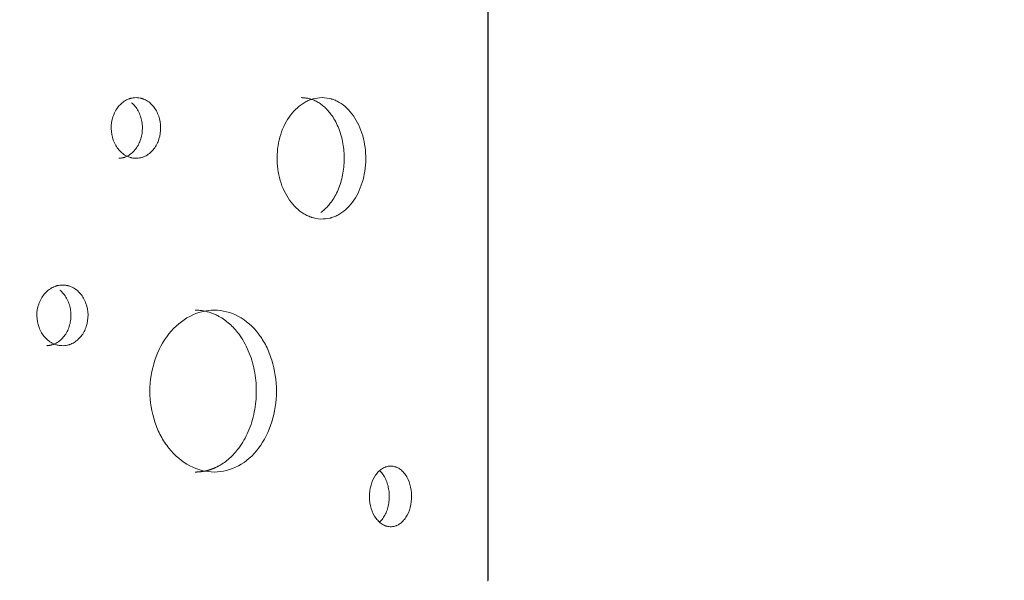
# Model space of a CAD drawing. Units: millimetres. Extents: x 65891 to 93147, y -7722 to 7128.
# Drawn here: x 88275 to 88762, y -1062 to -785 of the extents above; entities that cross this region are included whole.
import ezdxf

# ---------------------------------------------------------------- set-up
doc = ezdxf.new("R2010")
doc.units = ezdxf.units.MM
doc.header["$MEASUREMENT"] = 0
doc.layers.add('InterSystem-dimension', color=7, linetype='Continuous')
doc.layers.add('InterSystem-drawing', color=7, linetype='Continuous')
doc.styles.add('GENERATED_STYLE_1', font='txt')
doc.dimstyles.new('GENERATED_STYLE__1', dxfattribs={"dimtxt": 100, "dimasz": 91.78744, "dimexe": 0.18, "dimexo": 100, "dimgap": 0.09, "dimtad": 1, "dimtih": 1, "dimtoh": 1, "dimdec": 0, "dimzin": 0, "dimdsep": 46, "dimtxsty": 'GENERATED_STYLE_1', "dimblk": 'ARROWHEAD_5', "dimblk1": 'ARROWHEAD_5', "dimblk2": 'ARROWHEAD_5', "dimcen": 0.09, "dimclrd": 7, "dimclre": 7, "dimclrt": 7, "dimadec": 1, "dimazin": 0, "dimtfac": 1, "dimtdec": 4, "dimtmove": 0, "dimatfit": 3, "dimfxl": 1, "dimtolj": 1, "dimtzin": 0, "dimarcsym": 0})
doc.dimstyles.new('GENERATED_STYLE__2', dxfattribs={"dimtxt": 100, "dimasz": 91.78744, "dimexe": 0.18, "dimexo": 100, "dimgap": 0.09, "dimtad": 1, "dimdec": 0, "dimzin": 0, "dimdsep": 46, "dimtxsty": 'GENERATED_STYLE_1', "dimblk": 'ARROWHEAD_5', "dimblk1": 'ARROWHEAD_5', "dimblk2": 'ARROWHEAD_5', "dimcen": 0.09, "dimclrd": 7, "dimclre": 7, "dimclrt": 7, "dimadec": 1, "dimazin": 0, "dimtfac": 1, "dimtdec": 4, "dimtmove": 0, "dimatfit": 3, "dimfxl": 1, "dimtolj": 1, "dimtzin": 0, "dimarcsym": 0})

# ---------------------------------------------------------------- blocks, each defined once
blk = doc.blocks.new('*D1')
at = {"layer": 'InterSystem-dimension', "linetype": 'Continuous', "lineweight": 13}
for points in [[(85908.06, -5192.96), (86001.36, -5217.96), (86001.36, -5167.96)], [(89294.69, -5192.96), (89201.39, -5167.96), (89201.39, -5217.96)]]:
    blk.add_hatch(color=7, dxfattribs=at).paths.add_polyline_path(points)
at = {"layer": 'InterSystem-dimension', "color": 7, "linetype": 'Continuous', "lineweight": 13}
for p, q in [((89294.69, -5283.54), (89294.69, 540.3)), ((85908.06, -5283.54), (85908.06, 458.45)), ((85908.06, -5192.96), (86001.36, -5167.96)), ((86001.36, -5167.96), (86001.36, -5217.96)), ((89294.69, -5192.96), (89201.39, -5167.96)), ((89201.39, -5217.96), (89201.39, -5167.96)), ((85908.06, -5192.96), (86001.36, -5217.96)), ((86001.36, -5192.96), (89201.39, -5192.96)), ((89294.69, -5192.96), (89201.39, -5217.96))]:
    blk.add_line(p, q, dxfattribs=at)
at = {"layer": 'InterSystem-dimension', "color": 7, "lineweight": 13, "insert": (87449.6, -5172.96), "char_height": 100, "attachment_point": 7, "style": 'GENERATED_STYLE_1'}
blk.add_mtext('\\A1;{\\pql;\\fArial|b0|i0|c238|p34;3387}', dxfattribs=at)
blk = doc.blocks.new('ARROWHEAD_5')
at = {"linetype": 'Continuous', "lineweight": 0}
blk.add_hatch(color=0, dxfattribs=at).paths.add_polyline_path([(-1, 0.2679), (0, 0), (-1, -0.2679)])
at = {"color": 0, "linetype": 'Continuous', "lineweight": 0}
blk.add_line((0, 0), (-1, 0), dxfattribs=at)
blk = doc.blocks.new('*D3')
at = {"layer": 'InterSystem-dimension', "linetype": 'Continuous', "lineweight": 13}
for points in [[(83904.51, -6152.57), (83997.81, -6177.57), (83997.81, -6127.57)], [(90794.69, -6152.57), (90701.39, -6127.57), (90701.39, -6177.57)]]:
    blk.add_hatch(color=7, dxfattribs=at).paths.add_polyline_path(points)
at = {"layer": 'InterSystem-dimension', "color": 7, "linetype": 'Continuous', "lineweight": 13}
for p, q in [((90794.69, -6243.15), (90794.69, 797.8)), ((83904.51, -6243.15), (83904.51, 441.6)), ((83904.51, -6152.57), (83997.81, -6127.57)), ((83997.81, -6127.57), (83997.81, -6177.57)), ((90794.69, -6152.57), (90701.39, -6127.57)), ((90701.39, -6177.57), (90701.39, -6127.57)), ((83904.51, -6152.57), (83997.81, -6177.57)), ((83997.81, -6152.57), (90701.39, -6152.57)), ((90794.69, -6152.57), (90701.39, -6177.57))]:
    blk.add_line(p, q, dxfattribs=at)
at = {"layer": 'InterSystem-dimension', "color": 7, "lineweight": 13, "insert": (87197.83, -6132.57), "char_height": 100, "attachment_point": 7, "style": 'GENERATED_STYLE_1'}
blk.add_mtext('\\A1;{\\pql;\\fArial|b0|i0|c238|p34;6890}', dxfattribs=at)
blk = doc.blocks.new('*D4')
at = {"layer": 'InterSystem-dimension', "linetype": 'Continuous', "lineweight": 13}
for points in [[(91415.86, 3363.81), (91390.86, 3270.51), (91440.86, 3270.51)], [(91415.86, -2552.2), (91440.86, -2458.9), (91390.86, -2458.9)]]:
    blk.add_hatch(color=7, dxfattribs=at).paths.add_polyline_path(points)
at = {"layer": 'InterSystem-dimension', "color": 7, "linetype": 'Continuous', "lineweight": 13}
for p, q in [((91506.44, 3363.81), (87197.01, 3363.81)), ((91415.86, 3363.81), (91390.86, 3270.51)), ((91415.86, 3363.81), (91440.86, 3270.51)), ((91440.86, 3270.51), (91390.86, 3270.51)), ((91415.86, -2458.9), (91415.86, 3270.51)), ((91415.86, -2552.2), (91390.86, -2458.9)), ((91390.86, -2458.9), (91440.86, -2458.9)), ((91415.86, -2552.2), (91440.86, -2458.9)), ((91506.44, -2552.2), (87197.01, -2552.2))]:
    blk.add_line(p, q, dxfattribs=at)
at = {"layer": 'InterSystem-dimension', "color": 7, "lineweight": 13, "insert": (91395.86, 254.03), "char_height": 100, "attachment_point": 7, "rotation": 90, "style": 'GENERATED_STYLE_1'}
blk.add_mtext('\\A1;{\\pql;\\fArial|b0|i0|c238|p34;5916}', dxfattribs=at)
blk = doc.blocks.new('*D5')
at = {"layer": 'InterSystem-dimension', "linetype": 'Continuous', "lineweight": 13}
for points in [[(92154, 4874.81), (92129, 4781.51), (92179, 4781.51)], [(92154, -4040.2), (92179, -3946.9), (92129, -3946.9)]]:
    blk.add_hatch(color=7, dxfattribs=at).paths.add_polyline_path(points)
at = {"layer": 'InterSystem-dimension', "color": 7, "linetype": 'Continuous', "lineweight": 13}
for p, q in [((92244.58, 4874.81), (88052.01, 4874.81)), ((92154, 4874.81), (92129, 4781.51)), ((92154, 4874.81), (92179, 4781.51)), ((92179, 4781.51), (92129, 4781.51)), ((92154, -3946.9), (92154, 4781.51)), ((92154, -4040.2), (92129, -3946.9)), ((92129, -3946.9), (92179, -3946.9)), ((92154, -4040.2), (92179, -3946.9)), ((92244.58, -4040.2), (88797.01, -4040.2))]:
    blk.add_line(p, q, dxfattribs=at)
at = {"layer": 'InterSystem-dimension', "color": 7, "lineweight": 13, "insert": (92134, 265.54), "char_height": 100, "attachment_point": 7, "rotation": 90, "style": 'GENERATED_STYLE_1'}
blk.add_mtext('\\A1;{\\pql;\\fArial|b0|i0|c238|p34;8915}', dxfattribs=at)

msp = doc.modelspace()

# ---------------------------------------------------------------- linework, layer by layer
at = {"layer": 'InterSystem-drawing', "color": 7, "linetype": 'Continuous', "lineweight": 13}
for p, q in [((88506.31, -341.89), (88506.31, -1062.51)), ((88506.33, -1062.15), (88506.33, -342.25))]:
    msp.add_line(p, q, dxfattribs=at)
for points, knots in [([(88332.29, -823.63), (88331.27, -823.69), (88330.43, -823.8), (88329.77, -823.96), (88329.6, -823.99), (88329.47, -824.03), (88329.28, -824.09), (88329.08, -824.15), (88328.88, -824.22), (88328.69, -824.29), (88328.3, -824.44), (88327.92, -824.61), (88327.54, -824.81), (88326.79, -825.19), (88326.07, -825.67), (88325.4, -826.23), (88324.73, -826.78), (88324.1, -827.42), (88323.52, -828.13), (88322.37, -829.57), (88321.49, -831.22), (88320.87, -833.08), (88320.26, -834.94), (88319.97, -836.87), (88320, -838.87), (88320.02, -840.87), (88320.36, -842.78), (88321.02, -844.63), (88321.69, -846.47), (88322.61, -848.08), (88323.8, -849.47), (88324.4, -850.16), (88325.04, -850.78), (88325.73, -851.3), (88326.41, -851.83), (88327.15, -852.28), (88327.91, -852.64), (88328.29, -852.82), (88328.68, -852.98), (88329.07, -853.11), (88329.26, -853.17), (88329.46, -853.23), (88329.66, -853.29), (88329.76, -853.31), (88329.87, -853.34), (88329.94, -853.36), (88330.02, -853.38), (88330.09, -853.39), (88330.17, -853.41), (88330.81, -853.54), (88331.65, -853.61), (88332.68, -853.63)], [0, 0, 0, 0, 1, 1, 1, 2, 2, 2, 3, 3, 3, 4, 4, 4, 5, 5, 5, 6, 6, 6, 7, 7, 7, 8, 8, 8, 9, 9, 9, 10, 10, 10, 11, 11, 11, 12, 12, 12, 13, 13, 13, 14, 14, 14, 15, 15, 15, 16, 16, 16, 17, 17, 17, 17]), ([(88323.84, -853.63), (88324, -853.61), (88324.16, -853.59), (88324.32, -853.58), (88324.47, -853.56), (88324.62, -853.54), (88324.77, -853.52), (88324.91, -853.5), (88325.05, -853.48), (88325.19, -853.45), (88325.32, -853.43), (88325.45, -853.41), (88325.57, -853.38), (88325.69, -853.36), (88325.81, -853.33), (88325.93, -853.31), (88326.04, -853.28), (88326.15, -853.25), (88326.26, -853.22), (88326.43, -853.17), (88326.59, -853.12), (88326.75, -853.06), (88326.93, -853), (88327.11, -852.93), (88327.29, -852.85), (88327.66, -852.7), (88328.02, -852.52), (88328.37, -852.32), (88329.08, -851.92), (88329.76, -851.44), (88330.4, -850.87), (88331.03, -850.31), (88331.61, -849.67), (88332.15, -848.96), (88332.68, -848.26), (88333.16, -847.49), (88333.57, -846.67), (88333.98, -845.85), (88334.33, -844.98), (88334.61, -844.08), (88334.89, -843.18), (88335.1, -842.24), (88335.23, -841.29), (88335.37, -840.34), (88335.43, -839.37), (88335.42, -838.4), (88335.4, -837.43), (88335.32, -836.46), (88335.16, -835.51), (88335, -834.57), (88334.77, -833.64), (88334.47, -832.75), (88334.16, -831.86), (88333.79, -831), (88333.36, -830.2), (88332.93, -829.4), (88332.43, -828.65), (88331.88, -827.97), (88331.33, -827.28), (88330.73, -826.66), (88330.08, -826.13)], [0, 0, 0, 0, 1, 1, 1, 2, 2, 2, 3, 3, 3, 4, 4, 4, 5, 5, 5, 6, 6, 6, 7, 7, 7, 8, 8, 8, 9, 9, 9, 10, 10, 10, 11, 11, 11, 12, 12, 12, 13, 13, 13, 14, 14, 14, 15, 15, 15, 16, 16, 16, 17, 17, 17, 18, 18, 18, 19, 19, 19, 20, 20, 20, 20]), ([(88332.68, -853.63), (88333.68, -853.53), (88334.5, -853.4), (88335.14, -853.22), (88335.3, -853.18), (88335.42, -853.14), (88335.61, -853.07), (88335.81, -853), (88335.99, -852.93), (88336.18, -852.85), (88336.56, -852.7), (88336.92, -852.52), (88337.28, -852.32), (88338, -851.92), (88338.7, -851.43), (88339.34, -850.87), (88339.98, -850.31), (88340.57, -849.68), (88341.12, -848.96), (88342.21, -847.54), (88343.05, -845.91), (88343.62, -844.08), (88344.19, -842.25), (88344.47, -840.36), (88344.44, -838.4), (88344.42, -836.44), (88344.1, -834.56), (88343.48, -832.75), (88342.85, -830.94), (88341.98, -829.35), (88340.85, -827.97), (88340.28, -827.27), (88339.67, -826.66), (88339.02, -826.12), (88338.37, -825.59), (88337.66, -825.13), (88336.92, -824.76), (88336.56, -824.57), (88336.18, -824.41), (88335.81, -824.27), (88335.62, -824.2), (88335.43, -824.13), (88335.24, -824.07), (88335.14, -824.04), (88335.03, -824.01), (88334.96, -823.99), (88334.89, -823.97), (88334.82, -823.95), (88334.74, -823.94), (88334.12, -823.79), (88333.3, -823.69), (88332.29, -823.63)], [0, 0, 0, 0, 1, 1, 1, 2, 2, 2, 3, 3, 3, 4, 4, 4, 5, 5, 5, 6, 6, 6, 7, 7, 7, 8, 8, 8, 9, 9, 9, 10, 10, 10, 11, 11, 11, 12, 12, 12, 13, 13, 13, 14, 14, 14, 15, 15, 15, 16, 16, 16, 17, 17, 17, 17]), ([(88424.28, -823.63), (88422.62, -823.71), (88421.16, -823.91), (88419.9, -824.24), (88419.59, -824.32), (88419.31, -824.4), (88418.96, -824.52), (88418.61, -824.64), (88418.26, -824.77), (88417.92, -824.91), (88417.22, -825.2), (88416.55, -825.52), (88415.88, -825.89), (88414.55, -826.63), (88413.26, -827.55), (88412.06, -828.62), (88410.86, -829.69), (88409.74, -830.91), (88408.69, -832.3), (88406.6, -835.06), (88404.97, -838.26), (88403.81, -841.87), (88402.66, -845.48), (88402.05, -849.24), (88402.01, -853.16), (88401.96, -857.08), (88402.47, -860.86), (88403.55, -864.53), (88404.62, -868.19), (88406.17, -871.45), (88408.2, -874.29), (88409.21, -875.72), (88410.3, -876.99), (88411.48, -878.11), (88412.66, -879.23), (88413.93, -880.21), (88415.24, -881), (88415.89, -881.4), (88416.56, -881.75), (88417.24, -882.06), (88417.59, -882.22), (88417.93, -882.36), (88418.28, -882.5), (88418.46, -882.57), (88418.65, -882.64), (88418.79, -882.69), (88418.94, -882.74), (88419.09, -882.79), (88419.24, -882.83), (88420.46, -883.21), (88421.91, -883.47), (88423.59, -883.62)], [0, 0, 0, 0, 1, 1, 1, 2, 2, 2, 3, 3, 3, 4, 4, 4, 5, 5, 5, 6, 6, 6, 7, 7, 7, 8, 8, 8, 9, 9, 9, 10, 10, 10, 11, 11, 11, 12, 12, 12, 13, 13, 13, 14, 14, 14, 15, 15, 15, 16, 16, 16, 17, 17, 17, 17]), ([(88423.63, -880.41), (88424.24, -879.97), (88424.85, -879.49), (88425.43, -878.97), (88426.02, -878.44), (88426.59, -877.87), (88427.14, -877.26), (88427.69, -876.64), (88428.22, -875.99), (88428.73, -875.3), (88429.4, -874.38), (88430.03, -873.41), (88430.61, -872.37), (88431.19, -871.35), (88431.72, -870.27), (88432.19, -869.15), (88432.67, -868.01), (88433.09, -866.83), (88433.46, -865.62), (88433.83, -864.41), (88434.15, -863.16), (88434.4, -861.89), (88434.65, -860.63), (88434.85, -859.35), (88434.98, -858.05), (88435.12, -856.75), (88435.19, -855.43), (88435.2, -854.11), (88435.22, -852.78), (88435.17, -851.46), (88435.07, -850.15), (88434.96, -848.85), (88434.8, -847.56), (88434.57, -846.29), (88434.35, -845.01), (88434.06, -843.75), (88433.72, -842.52), (88433.37, -841.29), (88432.98, -840.09), (88432.52, -838.94), (88432.07, -837.79), (88431.57, -836.69), (88431.02, -835.64), (88430.46, -834.58), (88429.85, -833.58), (88429.2, -832.63), (88428.71, -831.92), (88428.2, -831.24), (88427.66, -830.61), (88427.12, -829.97), (88426.56, -829.37), (88425.99, -828.82), (88425.41, -828.26), (88424.81, -827.75), (88424.19, -827.27), (88423.57, -826.8), (88422.93, -826.37), (88422.28, -825.98), (88421.96, -825.79), (88421.63, -825.61), (88421.3, -825.44), (88420.97, -825.27), (88420.63, -825.11), (88420.29, -824.97), (88419.95, -824.82), (88419.62, -824.69), (88419.27, -824.56), (88418.95, -824.45), (88418.63, -824.34), (88418.31, -824.25), (88418.06, -824.18), (88417.8, -824.12), (88417.55, -824.07), (88417.28, -824.01), (88417.01, -823.96), (88416.74, -823.91), (88416.45, -823.86), (88416.16, -823.82), (88415.87, -823.79), (88415.56, -823.75), (88415.25, -823.72), (88414.94, -823.7), (88414.62, -823.67), (88414.29, -823.65), (88413.96, -823.63)], [0, 0, 0, 0, 1, 1, 1, 2, 2, 2, 3, 3, 3, 4, 4, 4, 5, 5, 5, 6, 6, 6, 7, 7, 7, 8, 8, 8, 9, 9, 9, 10, 10, 10, 11, 11, 11, 12, 12, 12, 13, 13, 13, 14, 14, 14, 15, 15, 15, 16, 16, 16, 17, 17, 17, 18, 18, 18, 19, 19, 19, 20, 20, 20, 21, 21, 21, 22, 22, 22, 23, 23, 23, 24, 24, 24, 25, 25, 25, 26, 26, 26, 27, 27, 27, 28, 28, 28, 28]), ([(88423.59, -883.62), (88425.29, -883.62), (88426.77, -883.47), (88428.04, -883.18), (88428.2, -883.15), (88428.36, -883.11), (88428.51, -883.07), (88428.59, -883.05), (88428.66, -883.03), (88428.74, -883), (88428.81, -882.98), (88428.91, -882.95), (88429, -882.93), (88429.35, -882.82), (88429.71, -882.7), (88430.06, -882.57), (88430.75, -882.3), (88431.44, -881.99), (88432.11, -881.64), (88433.44, -880.93), (88434.74, -880.03), (88435.94, -878.97), (88437.14, -877.91), (88438.26, -876.69), (88439.29, -875.3), (88441.37, -872.52), (88442.97, -869.29), (88444.11, -865.62), (88445.25, -861.95), (88445.83, -858.11), (88445.88, -854.11), (88445.92, -850.1), (88445.42, -846.25), (88444.37, -842.52), (88443.31, -838.79), (88441.78, -835.5), (88439.78, -832.63), (88438.77, -831.2), (88437.68, -829.93), (88436.51, -828.82), (88435.33, -827.71), (88434.06, -826.75), (88432.74, -825.98), (88432.09, -825.6), (88431.41, -825.26), (88430.72, -824.97), (88430.37, -824.82), (88430.03, -824.69), (88429.67, -824.56), (88429.5, -824.5), (88429.3, -824.43), (88429.15, -824.39), (88429.01, -824.34), (88428.86, -824.3), (88428.7, -824.25), (88427.47, -823.92), (88426, -823.71), (88424.28, -823.63)], [0, 0, 0, 0, 1, 1, 1, 2, 2, 2, 3, 3, 3, 4, 4, 4, 5, 5, 5, 6, 6, 6, 7, 7, 7, 8, 8, 8, 9, 9, 9, 10, 10, 10, 11, 11, 11, 12, 12, 12, 13, 13, 13, 14, 14, 14, 15, 15, 15, 16, 16, 16, 17, 17, 17, 18, 18, 18, 19, 19, 19, 19]), ([(88295.96, -916.23), (88294.91, -916.29), (88294.04, -916.39), (88293.35, -916.55), (88293.18, -916.59), (88293.05, -916.63), (88292.85, -916.69), (88292.64, -916.75), (88292.44, -916.82), (88292.24, -916.89), (88291.84, -917.04), (88291.44, -917.21), (88291.06, -917.4), (88290.28, -917.79), (88289.53, -918.27), (88288.84, -918.82), (88288.14, -919.38), (88287.5, -920.01), (88286.9, -920.73), (88285.71, -922.16), (88284.8, -923.81), (88284.17, -925.67), (88283.53, -927.54), (88283.23, -929.46), (88283.26, -931.47), (88283.29, -933.47), (88283.64, -935.38), (88284.32, -937.22), (88285, -939.06), (88285.96, -940.67), (88287.19, -942.06), (88287.81, -942.76), (88288.47, -943.37), (88289.18, -943.9), (88289.88, -944.43), (88290.64, -944.88), (88291.43, -945.24), (88291.83, -945.42), (88292.23, -945.57), (88292.63, -945.7), (88292.83, -945.77), (88293.04, -945.83), (88293.24, -945.88), (88293.34, -945.91), (88293.46, -945.94), (88293.53, -945.96), (88293.61, -945.97), (88293.69, -945.99), (88293.77, -946.01), (88294.43, -946.13), (88295.3, -946.2), (88296.36, -946.22)], [0, 0, 0, 0, 1, 1, 1, 2, 2, 2, 3, 3, 3, 4, 4, 4, 5, 5, 5, 6, 6, 6, 7, 7, 7, 8, 8, 8, 9, 9, 9, 10, 10, 10, 11, 11, 11, 12, 12, 12, 13, 13, 13, 14, 14, 14, 15, 15, 15, 16, 16, 16, 17, 17, 17, 17]), ([(88288.12, -946.22), (88288.28, -946.21), (88288.45, -946.19), (88288.61, -946.17), (88288.77, -946.15), (88288.92, -946.14), (88289.07, -946.11), (88289.22, -946.09), (88289.36, -946.07), (88289.51, -946.05), (88289.64, -946.03), (88289.77, -946.01), (88289.91, -945.98), (88290.03, -945.96), (88290.15, -945.93), (88290.28, -945.9), (88290.39, -945.88), (88290.51, -945.85), (88290.62, -945.82), (88290.79, -945.77), (88290.96, -945.72), (88291.13, -945.66), (88291.31, -945.6), (88291.5, -945.53), (88291.68, -945.45), (88292.06, -945.29), (88292.44, -945.12), (88292.8, -944.92), (88293.54, -944.52), (88294.24, -944.03), (88294.89, -943.47), (88295.55, -942.91), (88296.15, -942.26), (88296.7, -941.56), (88297.25, -940.86), (88297.75, -940.09), (88298.17, -939.27), (88298.6, -938.45), (88298.96, -937.58), (88299.25, -936.68), (88299.54, -935.77), (88299.76, -934.84), (88299.9, -933.88), (88300.04, -932.93), (88300.1, -931.96), (88300.09, -930.99), (88300.08, -930.03), (88299.99, -929.06), (88299.82, -928.11), (88299.66, -927.16), (88299.41, -926.24), (88299.1, -925.35), (88298.79, -924.45), (88298.41, -923.6), (88297.96, -922.79), (88297.51, -921.99), (88297, -921.24), (88296.43, -920.56), (88295.86, -919.88), (88295.24, -919.26), (88294.57, -918.72)], [0, 0, 0, 0, 1, 1, 1, 2, 2, 2, 3, 3, 3, 4, 4, 4, 5, 5, 5, 6, 6, 6, 7, 7, 7, 8, 8, 8, 9, 9, 9, 10, 10, 10, 11, 11, 11, 12, 12, 12, 13, 13, 13, 14, 14, 14, 15, 15, 15, 16, 16, 16, 17, 17, 17, 18, 18, 18, 19, 19, 19, 20, 20, 20, 20]), ([(88296.36, -946.22), (88297.4, -946.13), (88298.24, -945.99), (88298.9, -945.82), (88299.07, -945.77), (88299.2, -945.73), (88299.4, -945.67), (88299.6, -945.6), (88299.79, -945.53), (88299.98, -945.45), (88300.37, -945.29), (88300.75, -945.12), (88301.12, -944.92), (88301.87, -944.52), (88302.59, -944.03), (88303.25, -943.47), (88303.91, -942.91), (88304.52, -942.27), (88305.09, -941.56), (88306.22, -940.13), (88307.08, -938.5), (88307.68, -936.68), (88308.27, -934.85), (88308.56, -932.96), (88308.53, -930.99), (88308.5, -929.03), (88308.17, -927.16), (88307.53, -925.35), (88306.89, -923.54), (88305.99, -921.95), (88304.81, -920.56), (88304.23, -919.87), (88303.6, -919.25), (88302.92, -918.72), (88302.24, -918.19), (88301.51, -917.73), (88300.75, -917.35), (88300.37, -917.17), (88299.99, -917), (88299.6, -916.86), (88299.4, -916.79), (88299.21, -916.73), (88299.01, -916.67), (88298.91, -916.64), (88298.8, -916.61), (88298.72, -916.59), (88298.65, -916.57), (88298.57, -916.55), (88298.49, -916.53), (88297.85, -916.39), (88297.01, -916.29), (88295.96, -916.23)], [0, 0, 0, 0, 1, 1, 1, 2, 2, 2, 3, 3, 3, 4, 4, 4, 5, 5, 5, 6, 6, 6, 7, 7, 7, 8, 8, 8, 9, 9, 9, 10, 10, 10, 11, 11, 11, 12, 12, 12, 13, 13, 13, 14, 14, 14, 15, 15, 15, 16, 16, 16, 17, 17, 17, 17]), ([(88370.97, -928.65), (88366.8, -928.65), (88362.76, -929.68), (88358.87, -931.72), (88354.98, -933.76), (88351.51, -936.67), (88348.52, -940.43), (88345.52, -944.18), (88343.2, -948.51), (88341.57, -953.4), (88339.94, -958.28), (88339.12, -963.37), (88339.12, -968.65), (88339.12, -973.94), (88339.94, -979.01), (88341.57, -983.9), (88342.38, -986.35), (88343.37, -988.66), (88344.53, -990.82), (88345.69, -992.98), (88347.01, -994.99), (88348.52, -996.88), (88351.52, -1000.64), (88354.97, -1003.54), (88358.87, -1005.58), (88362.77, -1007.63), (88366.8, -1008.65), (88370.97, -1008.65)], [0, 0, 0, 0, 1, 1, 1, 2, 2, 2, 3, 3, 3, 4, 4, 4, 5, 5, 5, 6, 6, 6, 7, 7, 7, 8, 8, 8, 9, 9, 9, 9]), ([(88361.51, -1008.65), (88361.68, -1008.65), (88361.85, -1008.65), (88362.03, -1008.65), (88362.2, -1008.64), (88362.37, -1008.64), (88362.53, -1008.63), (88362.7, -1008.62), (88362.87, -1008.61), (88363.04, -1008.6), (88363.21, -1008.59), (88363.38, -1008.58), (88363.55, -1008.57), (88363.72, -1008.55), (88363.88, -1008.54), (88364.05, -1008.52), (88364.22, -1008.5), (88364.39, -1008.48), (88364.55, -1008.46), (88364.72, -1008.44), (88364.89, -1008.42), (88365.05, -1008.39), (88365.22, -1008.37), (88365.39, -1008.34), (88365.55, -1008.31), (88365.72, -1008.28), (88365.88, -1008.25), (88366.05, -1008.22), (88366.21, -1008.19), (88366.38, -1008.15), (88366.54, -1008.12), (88366.71, -1008.08), (88366.87, -1008.05), (88367.03, -1008.01), (88367.2, -1007.97), (88367.36, -1007.93), (88367.52, -1007.88), (88367.69, -1007.84), (88367.85, -1007.8), (88368.01, -1007.75), (88368.17, -1007.71), (88368.34, -1007.66), (88368.5, -1007.61), (88368.66, -1007.56), (88368.82, -1007.51), (88368.98, -1007.45), (88369.14, -1007.4), (88369.31, -1007.34), (88369.47, -1007.29), (88369.63, -1007.23), (88369.79, -1007.17), (88369.95, -1007.11), (88370.11, -1007.05), (88370.27, -1006.99), (88370.43, -1006.93), (88370.58, -1006.86), (88370.74, -1006.8), (88370.9, -1006.73), (88371.06, -1006.66), (88371.22, -1006.59), (88371.38, -1006.52), (88371.54, -1006.45), (88371.69, -1006.38), (88371.85, -1006.3), (88372.01, -1006.23), (88372.16, -1006.15), (88372.32, -1006.07), (88372.48, -1006), (88372.63, -1005.92), (88372.79, -1005.83), (88372.95, -1005.75), (88373.1, -1005.67), (88373.26, -1005.58), (88374.18, -1005.08), (88375.09, -1004.51), (88375.96, -1003.89), (88376.84, -1003.28), (88377.68, -1002.6), (88378.5, -1001.88), (88379.32, -1001.15), (88380.11, -1000.37), (88380.86, -999.54), (88381.63, -998.7), (88382.36, -997.81), (88383.05, -996.88), (88383.98, -995.64), (88384.85, -994.32), (88385.64, -992.93), (88386.43, -991.56), (88387.15, -990.11), (88387.79, -988.61), (88388.44, -987.09), (88389.01, -985.52), (88389.51, -983.91), (88390, -982.29), (88390.42, -980.64), (88390.75, -978.95), (88391.09, -977.28), (88391.34, -975.58), (88391.5, -973.87), (88391.67, -972.14), (88391.75, -970.4), (88391.75, -968.65), (88391.75, -966.91), (88391.67, -965.16), (88391.5, -963.43), (88391.34, -961.72), (88391.09, -960.02), (88390.75, -958.35), (88390.42, -956.66), (88390, -955.01), (88389.51, -953.4), (88389.01, -951.78), (88388.44, -950.21), (88387.79, -948.69), (88387.14, -947.19), (88386.43, -945.74), (88385.64, -944.37), (88384.84, -942.98), (88383.98, -941.66), (88383.05, -940.43), (88382.36, -939.49), (88381.63, -938.6), (88380.86, -937.76), (88380.1, -936.93), (88379.32, -936.15), (88378.5, -935.43), (88377.68, -934.7), (88376.83, -934.03), (88375.96, -933.41), (88375.09, -932.79), (88374.18, -932.22), (88373.26, -931.72), (88372.97, -931.56), (88372.68, -931.41), (88372.39, -931.27), (88372.1, -931.12), (88371.81, -930.98), (88371.52, -930.85), (88371.23, -930.71), (88370.94, -930.59), (88370.64, -930.47), (88370.35, -930.35), (88370.06, -930.23), (88369.76, -930.12), (88369.47, -930.01), (88369.17, -929.91), (88368.87, -929.81), (88368.57, -929.72), (88368.27, -929.63), (88367.97, -929.54), (88367.67, -929.46), (88367.37, -929.38), (88367.07, -929.3), (88366.77, -929.23), (88366.47, -929.17), (88366.16, -929.11), (88365.86, -929.04), (88365.55, -928.99), (88365.24, -928.94), (88364.94, -928.89), (88364.63, -928.85), (88364.32, -928.81), (88364.01, -928.78), (88363.7, -928.75), (88363.39, -928.72), (88363.08, -928.7), (88362.77, -928.68), (88362.46, -928.67), (88362.14, -928.66), (88361.83, -928.66), (88361.51, -928.65)], [0, 0, 0, 0, 1, 1, 1, 2, 2, 2, 3, 3, 3, 4, 4, 4, 5, 5, 5, 6, 6, 6, 7, 7, 7, 8, 8, 8, 9, 9, 9, 10, 10, 10, 11, 11, 11, 12, 12, 12, 13, 13, 13, 14, 14, 14, 15, 15, 15, 16, 16, 16, 17, 17, 17, 18, 18, 18, 19, 19, 19, 20, 20, 20, 21, 21, 21, 22, 22, 22, 23, 23, 23, 24, 24, 24, 25, 25, 25, 26, 26, 26, 27, 27, 27, 28, 28, 28, 29, 29, 29, 30, 30, 30, 31, 31, 31, 32, 32, 32, 33, 33, 33, 34, 34, 34, 35, 35, 35, 36, 36, 36, 37, 37, 37, 38, 38, 38, 39, 39, 39, 40, 40, 40, 41, 41, 41, 42, 42, 42, 43, 43, 43, 44, 44, 44, 45, 45, 45, 46, 46, 46, 47, 47, 47, 48, 48, 48, 49, 49, 49, 50, 50, 50, 51, 51, 51, 52, 52, 52, 53, 53, 53, 54, 54, 54, 55, 55, 55, 56, 56, 56, 57, 57, 57, 57]), ([(88370.97, -1008.65), (88375.14, -1008.65), (88379.12, -1007.63), (88382.91, -1005.58), (88386.7, -1003.54), (88390.02, -1000.63), (88392.87, -996.88), (88395.72, -993.12), (88397.9, -988.79), (88399.43, -983.91), (88400.95, -979.02), (88401.71, -973.94), (88401.71, -968.65), (88401.71, -963.37), (88400.95, -958.3), (88399.43, -953.4), (88398.66, -950.95), (88397.73, -948.64), (88396.64, -946.48), (88395.55, -944.32), (88394.3, -942.31), (88392.87, -940.43), (88390.01, -936.66), (88386.7, -933.76), (88382.91, -931.72), (88379.12, -929.67), (88375.14, -928.65), (88370.97, -928.65)], [0, 0, 0, 0, 1, 1, 1, 2, 2, 2, 3, 3, 3, 4, 4, 4, 5, 5, 5, 6, 6, 6, 7, 7, 7, 8, 8, 8, 9, 9, 9, 9]), ([(88458.21, -1005.69), (88457.34, -1005.75), (88456.62, -1005.86), (88456.06, -1006.02), (88455.92, -1006.06), (88455.81, -1006.09), (88455.64, -1006.15), (88455.47, -1006.21), (88455.3, -1006.28), (88455.14, -1006.36), (88454.81, -1006.5), (88454.48, -1006.67), (88454.16, -1006.87), (88453.52, -1007.25), (88452.9, -1007.73), (88452.33, -1008.29), (88451.75, -1008.84), (88451.22, -1009.48), (88450.73, -1010.19), (88449.74, -1011.63), (88448.98, -1013.28), (88448.46, -1015.14), (88447.94, -1017), (88447.69, -1018.93), (88447.71, -1020.93), (88447.73, -1022.93), (88448.02, -1024.85), (88448.59, -1026.69), (88449.15, -1028.53), (88449.94, -1030.14), (88450.96, -1031.53), (88451.48, -1032.22), (88452.02, -1032.84), (88452.61, -1033.37), (88453.19, -1033.89), (88453.82, -1034.34), (88454.48, -1034.7), (88454.8, -1034.88), (88455.13, -1035.04), (88455.46, -1035.17), (88455.63, -1035.23), (88455.8, -1035.29), (88455.97, -1035.35), (88456.05, -1035.37), (88456.15, -1035.4), (88456.21, -1035.42), (88456.27, -1035.44), (88456.34, -1035.45), (88456.4, -1035.47), (88456.95, -1035.6), (88457.66, -1035.67), (88458.54, -1035.69)], [0, 0, 0, 0, 1, 1, 1, 2, 2, 2, 3, 3, 3, 4, 4, 4, 5, 5, 5, 6, 6, 6, 7, 7, 7, 8, 8, 8, 9, 9, 9, 10, 10, 10, 11, 11, 11, 12, 12, 12, 13, 13, 13, 14, 14, 14, 15, 15, 15, 16, 16, 16, 17, 17, 17, 17]), ([(88458.54, -1035.69), (88459.39, -1035.59), (88460.09, -1035.46), (88460.63, -1035.28), (88460.77, -1035.24), (88460.88, -1035.2), (88461.04, -1035.13), (88461.2, -1035.07), (88461.36, -1034.99), (88461.52, -1034.91), (88461.84, -1034.76), (88462.15, -1034.58), (88462.46, -1034.38), (88463.07, -1033.98), (88463.66, -1033.49), (88464.2, -1032.93), (88464.75, -1032.37), (88465.25, -1031.74), (88465.72, -1031.02), (88466.64, -1029.6), (88467.35, -1027.97), (88467.84, -1026.14), (88468.32, -1024.31), (88468.56, -1022.42), (88468.54, -1020.46), (88468.51, -1018.5), (88468.24, -1016.62), (88467.72, -1014.81), (88467.19, -1013), (88466.45, -1011.41), (88465.49, -1010.03), (88465.01, -1009.33), (88464.49, -1008.72), (88463.93, -1008.19), (88463.38, -1007.65), (88462.78, -1007.19), (88462.15, -1006.82), (88461.84, -1006.63), (88461.52, -1006.47), (88461.2, -1006.33), (88461.04, -1006.26), (88460.88, -1006.19), (88460.72, -1006.13), (88460.64, -1006.1), (88460.55, -1006.07), (88460.48, -1006.05), (88460.42, -1006.03), (88460.36, -1006.01), (88460.29, -1006), (88459.77, -1005.85), (88459.07, -1005.75), (88458.21, -1005.69)], [0, 0, 0, 0, 1, 1, 1, 2, 2, 2, 3, 3, 3, 4, 4, 4, 5, 5, 5, 6, 6, 6, 7, 7, 7, 8, 8, 8, 9, 9, 9, 10, 10, 10, 11, 11, 11, 12, 12, 12, 13, 13, 13, 14, 14, 14, 15, 15, 15, 16, 16, 16, 17, 17, 17, 17]), ([(88452.82, -1033.34), (88452.96, -1033.21), (88453.1, -1033.07), (88453.23, -1032.93), (88453.77, -1032.37), (88454.27, -1031.73), (88454.72, -1031.02), (88455.17, -1030.32), (88455.58, -1029.55), (88455.92, -1028.73), (88456.27, -1027.92), (88456.57, -1027.04), (88456.81, -1026.14), (88457.04, -1025.24), (88457.22, -1024.3), (88457.34, -1023.35), (88457.45, -1022.4), (88457.5, -1021.43), (88457.49, -1020.46), (88457.48, -1019.49), (88457.41, -1018.52), (88457.27, -1017.58), (88457.14, -1016.63), (88456.94, -1015.7), (88456.69, -1014.81), (88456.43, -1013.92), (88456.12, -1013.06), (88455.75, -1012.26), (88455.38, -1011.46), (88454.96, -1010.71), (88454.49, -1010.03), (88454.03, -1009.34), (88453.52, -1008.72), (88452.97, -1008.19), (88452.92, -1008.14), (88452.86, -1008.09), (88452.81, -1008.04)], [0, 0, 0, 0, 1, 1, 1, 2, 2, 2, 3, 3, 3, 4, 4, 4, 5, 5, 5, 6, 6, 6, 7, 7, 7, 8, 8, 8, 9, 9, 9, 10, 10, 10, 11, 11, 11, 12, 12, 12, 12])]:
    msp.add_open_spline(points, degree=3, knots=knots, dxfattribs=at)

# ---------------------------------------------------------------- dimensions: what is measured, and where the dimension line sits
at = {"layer": 'InterSystem-dimension', "color": 7, "linetype": 'Continuous', "lineweight": 13}
for base, p1, p2, picture, middle in [((92154, 4874.81), (88697.01, -4040.2), (87952.01, 4874.81), '*D5', (92084, 418.01)), ((91415.86, 3363.81), (87097.01, -2552.2), (87097.01, 3363.81), '*D4', (91345.86, 406.5))]:
    dim = msp.add_linear_dim(base=base, p1=p1, p2=p2, angle=90, dimstyle='GENERATED_STYLE__2', dxfattribs=at)
    dim.commit()
    dim.dimension.update_dxf_attribs({"geometry": picture, "text_midpoint": middle, "dimtype": 160, "text_rotation": 90})
for base, p1, p2, picture, middle in [((90794.69, -6152.57), (83904.51, 541.6), (90794.69, 897.8), '*D3', (87350.3, -6082.57)), ((89294.69, -5192.96), (85908.06, 558.45), (89294.69, 640.3), '*D1', (87602.07, -5122.96))]:
    dim = msp.add_linear_dim(base=base, p1=p1, p2=p2, dimstyle='GENERATED_STYLE__1', dxfattribs=at)
    dim.commit()
    dim.dimension.update_dxf_attribs({"geometry": picture, "text_midpoint": middle, "dimtype": 160})

doc.saveas('drawing.dxf')
